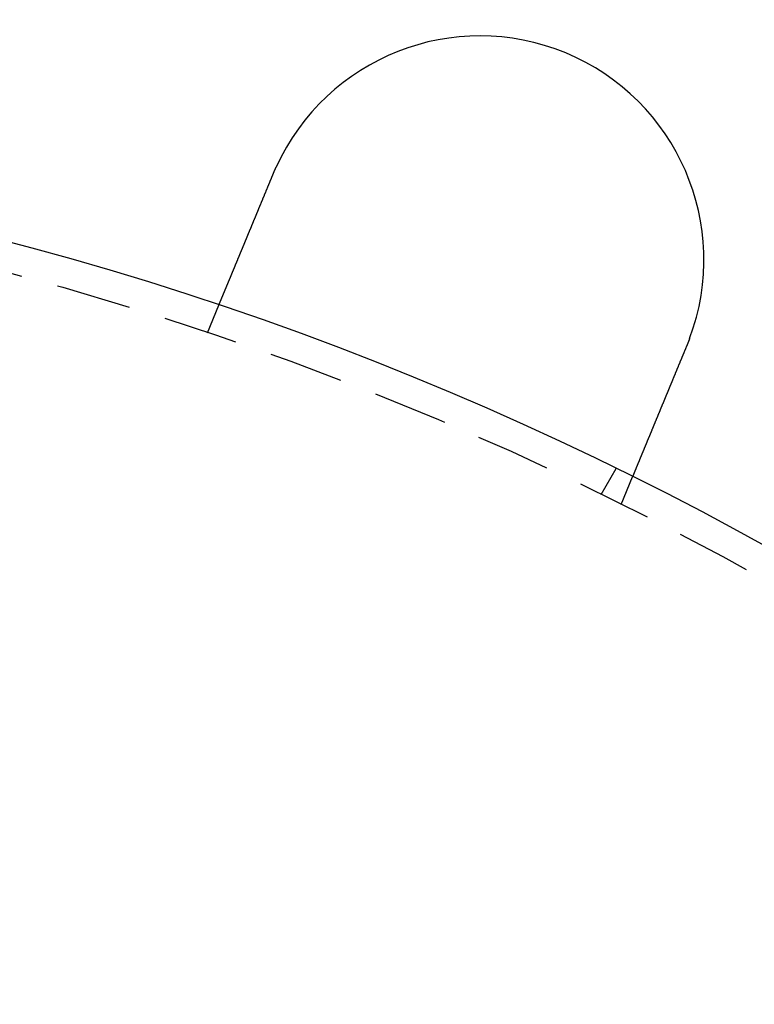
# Model space of a CAD drawing. Extents: x 673 to 1410, y -150 to 416.
# Drawn here: x 836 to 861, y 66 to 99 of the extents above; entities that cross this region are included whole.
import ezdxf

# ---------------------------------------------------------------- set-up
doc = ezdxf.new("R2010")
doc.units = 0
doc.header["$LTSCALE"] = 10
doc.linetypes.add('VERDECKT', pattern=[0.375, 0.25, -0.125])
doc.layers.get('0').update_dxf_attribs({"linetype": 'CONTINUOUS'})
doc.layers.add('STEMPEL', color=3, linetype='CONTINUOUS')

# ---------------------------------------------------------------- blocks, each defined once
blk = doc.blocks.new('A$C4BC1B9F8')
at = {"color": 1, "linetype": 'VERDECKT'}
for p, q in [((364.282, 338.597), (364.665, 339.523)), ((377.473, 333.185), (377.974, 334.053)), ((378.14, 332.856), (378.524, 333.782))]:
    blk.add_line(p, q, dxfattribs=at)
for points in [[(364.665, 339.523, 0), (364.665, 339.523, 0), (364.665, 339.523, 0), (364.665, 339.523, 0), (364.666, 339.523, 0), (364.666, 339.523, 0), (364.666, 339.523, 0), (364.666, 339.523, 0), (364.666, 339.524, 0), (364.666, 339.524, 0), (364.666, 339.524, 0), (364.666, 339.525, 0), (364.666, 339.525, 0), (364.666, 339.525, 0), (364.667, 339.526, 0), (364.667, 339.526, 0), (364.667, 339.527, 0), (364.667, 339.527, 0), (364.667, 339.528, 0), (364.668, 339.528, 0), (364.668, 339.529, 0), (364.668, 339.53, 0), (364.669, 339.53, 0), (364.669, 339.531, 0), (364.669, 339.532, 0), (364.669, 339.532, 0), (364.67, 339.533, 0), (364.67, 339.534, 0), (364.67, 339.535, 0), (364.671, 339.536, 0), (364.671, 339.537, 0), (364.672, 339.538, 0), (364.672, 339.539, 0), (364.672, 339.54, 0), (364.673, 339.541, 0), (364.673, 339.542, 0), (364.674, 339.543, 0), (364.674, 339.544, 0), (364.675, 339.545, 0), (364.675, 339.547, 0), (364.676, 339.548, 0), (364.676, 339.549, 0), (364.677, 339.55, 0), (364.677, 339.552, 0), (364.678, 339.553, 0), (364.679, 339.555, 0), (364.679, 339.556, 0), (364.68, 339.558, 0), (364.681, 339.559, 0), (364.681, 339.561, 0), (364.682, 339.562, 0), (364.682, 339.564, 0), (364.683, 339.566, 0), (364.684, 339.567, 0), (364.685, 339.569, 0), (364.685, 339.571, 0), (364.686, 339.573, 0), (364.687, 339.574, 0), (364.688, 339.576, 0), (364.688, 339.578, 0), (364.689, 339.58, 0), (364.69, 339.582, 0), (364.691, 339.584, 0), (364.692, 339.586, 0), (364.693, 339.588, 0), (364.693, 339.59, 0), (364.694, 339.592, 0), (364.695, 339.595, 0), (364.696, 339.597, 0), (364.697, 339.599, 0), (364.698, 339.601, 0), (364.699, 339.604, 0), (364.7, 339.606, 0), (364.701, 339.608, 0), (364.702, 339.611, 0), (364.703, 339.613, 0), (364.704, 339.616, 0), (364.705, 339.618, 0), (364.706, 339.621, 0), (364.707, 339.624, 0), (364.708, 339.626, 0), (364.709, 339.629, 0), (364.711, 339.632, 0), (364.712, 339.634, 0), (364.713, 339.637, 0), (364.714, 339.64, 0), (364.715, 339.643, 0), (364.716, 339.646, 0), (364.718, 339.648, 0), (364.719, 339.651, 0), (364.72, 339.654, 0), (364.721, 339.657, 0), (364.722, 339.66, 0), (364.724, 339.663, 0), (364.725, 339.667, 0), (364.726, 339.67, 0), (364.728, 339.673, 0), (364.729, 339.676, 0), (364.73, 339.679, 0), (364.732, 339.682, 0), (364.733, 339.686, 0), (364.734, 339.689, 0), (364.736, 339.692, 0), (364.737, 339.696, 0), (364.738, 339.699, 0), (364.74, 339.702, 0), (364.741, 339.706, 0), (364.743, 339.709, 0), (364.744, 339.713, 0), (364.746, 339.716, 0), (364.747, 339.72, 0), (364.749, 339.724, 0), (364.75, 339.727, 0), (364.752, 339.731, 0), (364.753, 339.734, 0), (364.755, 339.738, 0), (364.756, 339.742, 0), (364.758, 339.746, 0), (364.759, 339.749, 0), (364.761, 339.753, 0), (364.762, 339.757, 0), (364.764, 339.761, 0), (364.766, 339.765, 0), (364.767, 339.768, 0), (364.769, 339.772, 0), (364.77, 339.776, 0), (364.772, 339.78, 0), (364.774, 339.784, 0), (364.775, 339.788, 0), (364.777, 339.792, 0), (364.779, 339.796, 0), (364.78, 339.8, 0), (364.782, 339.804, 0), (364.784, 339.808, 0), (364.785, 339.813, 0), (364.787, 339.817, 0), (364.789, 339.821, 0), (364.791, 339.825, 0), (364.792, 339.829, 0), (364.794, 339.833, 0), (364.796, 339.838, 0), (364.798, 339.842, 0), (364.799, 339.846, 0), (364.801, 339.851, 0), (364.803, 339.855, 0), (364.805, 339.859, 0), (364.807, 339.864, 0), (364.808, 339.868, 0), (364.81, 339.872, 0), (364.812, 339.877, 0), (364.814, 339.881, 0), (364.816, 339.886, 0), (364.818, 339.89, 0), (364.82, 339.895, 0), (364.821, 339.899, 0), (364.823, 339.904, 0), (364.825, 339.909, 0), (364.827, 339.913, 0), (364.829, 339.918, 0), (364.831, 339.923, 0), (364.833, 339.928, 0), (364.835, 339.933, 0), (364.837, 339.938, 0), (364.839, 339.943, 0), (364.841, 339.948, 0), (364.843, 339.953, 0), (364.846, 339.958, 0), (364.848, 339.963, 0), (364.85, 339.968, 0), (364.852, 339.973, 0), (364.854, 339.978, 0), (364.856, 339.983, 0), (364.858, 339.989, 0), (364.861, 339.994, 0), (364.863, 339.999, 0), (364.865, 340.005, 0), (364.867, 340.01, 0), (364.87, 340.016, 0), (364.872, 340.021, 0), (364.874, 340.027, 0), (364.876, 340.032, 0), (364.879, 340.038, 0), (364.881, 340.044, 0), (364.883, 340.049, 0), (364.886, 340.055, 0), (364.888, 340.061, 0), (364.891, 340.066, 0), (364.893, 340.072, 0), (364.895, 340.078, 0), (364.898, 340.084, 0), (364.9, 340.09, 0), (364.903, 340.096, 0), (364.905, 340.102, 0), (364.908, 340.108, 0), (364.91, 340.114, 0), (364.913, 340.12, 0), (364.915, 340.126, 0), (364.918, 340.132, 0), (364.92, 340.138, 0), (364.923, 340.145, 0), (364.926, 340.151, 0), (364.928, 340.157, 0), (364.931, 340.163, 0), (364.933, 340.17, 0), (364.936, 340.176, 0), (364.939, 340.183, 0), (364.941, 340.189, 0), (364.944, 340.195, 0), (364.947, 340.202, 0), (364.949, 340.209, 0), (364.952, 340.215, 0), (364.955, 340.222, 0), (364.958, 340.228, 0), (364.96, 340.235, 0), (364.963, 340.242, 0), (364.966, 340.248, 0), (364.969, 340.255, 0), (364.972, 340.262, 0), (364.974, 340.269, 0), (364.977, 340.276, 0), (364.98, 340.282, 0), (364.983, 340.289, 0), (364.986, 340.296, 0), (364.989, 340.303, 0), (364.992, 340.31, 0), (364.995, 340.317, 0), (364.998, 340.324, 0), (365, 340.331, 0), (365.003, 340.339, 0), (365.006, 340.346, 0), (365.009, 340.353, 0), (365.012, 340.36, 0), (365.015, 340.367, 0), (365.018, 340.375, 0), (365.021, 340.382, 0), (365.024, 340.389, 0), (365.027, 340.397, 0), (365.03, 340.404, 0), (365.033, 340.411, 0), (365.037, 340.419, 0), (365.04, 340.426, 0), (365.043, 340.434, 0), (365.046, 340.441, 0), (365.049, 340.448, 0), (365.052, 340.456, 0), (365.055, 340.464, 0), (365.058, 340.471, 0), (365.061, 340.479, 0), (365.065, 340.486, 0), (365.068, 340.494, 0), (365.071, 340.502, 0), (365.074, 340.509, 0), (365.077, 340.517, 0), (365.08, 340.525, 0), (365.084, 340.532, 0), (365.087, 340.54, 0), (365.09, 340.548, 0), (365.093, 340.556, 0), (365.096, 340.563, 0), (365.1, 340.571, 0), (365.103, 340.579, 0), (365.106, 340.587, 0), (365.109, 340.595, 0), (365.113, 340.603, 0), (365.116, 340.61, 0), (365.119, 340.618, 0), (365.123, 340.626, 0), (365.126, 340.634, 0), (365.129, 340.642, 0), (365.132, 340.65, 0), (365.136, 340.658, 0), (365.139, 340.666, 0), (365.142, 340.674, 0), (365.146, 340.682, 0), (365.149, 340.69, 0), (365.152, 340.698, 0), (365.156, 340.706, 0), (365.159, 340.714, 0), (365.162, 340.722, 0), (365.166, 340.73, 0), (365.169, 340.738, 0), (365.172, 340.746, 0), (365.176, 340.754, 0), (365.179, 340.762, 0), (365.182, 340.77, 0), (365.186, 340.779, 0), (365.189, 340.787, 0), (365.192, 340.795, 0), (365.196, 340.803, 0), (365.199, 340.811, 0), (365.202, 340.819, 0), (365.206, 340.827, 0), (365.209, 340.835, 0), (365.213, 340.844, 0), (365.216, 340.852, 0), (365.219, 340.86, 0), (365.223, 340.868, 0), (365.226, 340.876, 0), (365.229, 340.884, 0), (365.233, 340.892, 0), (365.236, 340.901, 0), (365.24, 340.909, 0), (365.243, 340.917, 0), (365.247, 340.926, 0), (365.25, 340.934, 0), (365.254, 340.942, 0), (365.257, 340.951, 0), (365.261, 340.959, 0), (365.264, 340.968, 0), (365.268, 340.977, 0), (365.271, 340.985, 0), (365.275, 340.994, 0), (365.278, 341.003, 0), (365.282, 341.011, 0), (365.286, 341.02, 0), (365.289, 341.029, 0), (365.293, 341.038, 0), (365.297, 341.047, 0), (365.3, 341.056, 0), (365.304, 341.065, 0), (365.308, 341.074, 0), (365.312, 341.083, 0), (365.315, 341.092, 0), (365.319, 341.101, 0), (365.323, 341.11, 0), (365.327, 341.119, 0), (365.331, 341.128, 0), (365.334, 341.138, 0), (365.338, 341.147, 0), (365.342, 341.156, 0), (365.346, 341.166, 0), (365.35, 341.175, 0), (365.354, 341.184, 0), (365.358, 341.194, 0), (365.362, 341.203, 0), (365.365, 341.213, 0), (365.369, 341.222, 0), (365.373, 341.232, 0), (365.377, 341.241, 0), (365.381, 341.251, 0), (365.385, 341.261, 0), (365.389, 341.27, 0), (365.393, 341.28, 0), (365.397, 341.29, 0), (365.401, 341.3, 0), (365.406, 341.309, 0), (365.41, 341.319, 0), (365.414, 341.329, 0), (365.418, 341.339, 0), (365.422, 341.349, 0), (365.426, 341.359, 0), (365.43, 341.369, 0), (365.434, 341.379, 0), (365.438, 341.389, 0), (365.443, 341.399, 0), (365.447, 341.409, 0), (365.451, 341.419, 0), (365.455, 341.429, 0), (365.459, 341.439, 0), (365.463, 341.449, 0), (365.468, 341.459, 0), (365.472, 341.47, 0), (365.476, 341.48, 0), (365.48, 341.49, 0), (365.485, 341.5, 0), (365.489, 341.511, 0), (365.493, 341.521, 0), (365.497, 341.531, 0), (365.502, 341.542, 0), (365.506, 341.552, 0), (365.51, 341.562, 0), (365.515, 341.573, 0), (365.519, 341.583, 0), (365.523, 341.594, 0), (365.528, 341.604, 0), (365.532, 341.615, 0), (365.536, 341.625, 0), (365.541, 341.636, 0), (365.545, 341.646, 0), (365.549, 341.657, 0), (365.554, 341.668, 0), (365.558, 341.678, 0), (365.563, 341.689, 0), (365.567, 341.699, 0), (365.571, 341.71, 0), (365.576, 341.721, 0), (365.58, 341.731, 0), (365.585, 341.742, 0), (365.589, 341.753, 0), (365.594, 341.763, 0), (365.598, 341.774, 0), (365.602, 341.785, 0), (365.607, 341.796, 0), (365.611, 341.806, 0), (365.616, 341.817, 0), (365.62, 341.828, 0), (365.625, 341.839, 0), (365.629, 341.85, 0), (365.634, 341.86, 0), (365.638, 341.871, 0), (365.643, 341.882, 0), (365.647, 341.893, 0), (365.652, 341.904, 0), (365.656, 341.914, 0), (365.661, 341.925, 0), (365.665, 341.936, 0), (365.67, 341.947, 0), (365.674, 341.958, 0), (365.679, 341.969, 0), (365.683, 341.98, 0), (365.688, 341.99, 0), (365.692, 342.001, 0), (365.697, 342.012, 0), (365.701, 342.023, 0), (365.706, 342.034, 0), (365.71, 342.045, 0), (365.715, 342.056, 0), (365.719, 342.066, 0), (365.724, 342.077, 0), (365.728, 342.088, 0), (365.733, 342.099, 0), (365.737, 342.11, 0), (365.742, 342.121, 0), (365.746, 342.132, 0), (365.751, 342.142, 0), (365.755, 342.153, 0), (365.76, 342.164, 0), (365.764, 342.175, 0), (365.769, 342.186, 0), (365.773, 342.197, 0), (365.777, 342.207, 0), (365.782, 342.218, 0), (365.786, 342.229, 0), (365.791, 342.24, 0), (365.795, 342.251, 0), (365.8, 342.261, 0), (365.804, 342.272, 0), (365.809, 342.283, 0), (365.813, 342.294, 0), (365.818, 342.304, 0), (365.822, 342.315, 0), (365.827, 342.326, 0), (365.831, 342.337, 0), (365.835, 342.347, 0), (365.84, 342.358, 0), (365.844, 342.369, 0), (365.849, 342.379, 0), (365.853, 342.39, 0), (365.857, 342.401, 0), (365.862, 342.411, 0), (365.866, 342.422, 0), (365.871, 342.433, 0), (365.875, 342.444, 0), (365.88, 342.455, 0), (365.884, 342.465, 0), (365.889, 342.476, 0), (365.893, 342.487, 0), (365.898, 342.498, 0), (365.903, 342.509, 0), (365.907, 342.52, 0), (365.912, 342.532, 0), (365.916, 342.543, 0), (365.921, 342.554, 0), (365.926, 342.565, 0), (365.93, 342.576, 0), (365.935, 342.588, 0), (365.94, 342.599, 0), (365.944, 342.61, 0), (365.949, 342.622, 0), (365.954, 342.633, 0), (365.958, 342.644, 0), (365.963, 342.656, 0), (365.968, 342.667, 0), (365.973, 342.679, 0), (365.977, 342.69, 0), (365.982, 342.702, 0), (365.987, 342.713, 0), (365.992, 342.725, 0), (365.997, 342.737, 0), (366.002, 342.748, 0), (366.006, 342.76, 0), (366.011, 342.772, 0), (366.016, 342.783, 0), (366.021, 342.795, 0), (366.026, 342.807, 0), (366.031, 342.819, 0), (366.036, 342.83, 0), (366.04, 342.842, 0), (366.045, 342.854, 0), (366.05, 342.866, 0), (366.055, 342.878, 0), (366.06, 342.89, 0), (366.065, 342.902, 0), (366.07, 342.914, 0), (366.075, 342.926, 0), (366.08, 342.938, 0), (366.085, 342.95, 0), (366.09, 342.962, 0), (366.095, 342.974, 0), (366.1, 342.986, 0), (366.105, 342.998, 0), (366.11, 343.01, 0), (366.115, 343.022, 0), (366.12, 343.034, 0), (366.125, 343.046, 0), (366.13, 343.058, 0), (366.135, 343.071, 0), (366.14, 343.083, 0), (366.145, 343.095, 0), (366.15, 343.107, 0), (366.155, 343.119, 0), (366.16, 343.132, 0), (366.165, 343.144, 0), (366.17, 343.156, 0), (366.175, 343.168, 0), (366.181, 343.181, 0), (366.186, 343.193, 0), (366.191, 343.205, 0), (366.196, 343.217, 0), (366.201, 343.23, 0), (366.206, 343.242, 0), (366.211, 343.254, 0), (366.216, 343.267, 0), (366.221, 343.279, 0), (366.226, 343.291, 0), (366.232, 343.304, 0), (366.237, 343.316, 0), (366.242, 343.328, 0), (366.247, 343.341, 0), (366.252, 343.353, 0), (366.257, 343.365, 0), (366.262, 343.378, 0), (366.267, 343.39, 0), (366.272, 343.402, 0), (366.278, 343.415, 0), (366.283, 343.427, 0), (366.288, 343.44, 0), (366.293, 343.452, 0), (366.298, 343.464, 0), (366.303, 343.477, 0), (366.308, 343.489, 0), (366.313, 343.501, 0), (366.319, 343.514, 0), (366.324, 343.526, 0), (366.329, 343.538, 0), (366.334, 343.551, 0), (366.339, 343.563, 0), (366.344, 343.575, 0), (366.349, 343.588, 0), (366.354, 343.6, 0), (366.359, 343.612, 0), (366.364, 343.625, 0), (366.37, 343.637, 0), (366.375, 343.649, 0), (366.38, 343.661, 0), (366.385, 343.674, 0), (366.39, 343.686, 0), (366.395, 343.698, 0), (366.4, 343.711, 0), (366.405, 343.723, 0), (366.41, 343.735, 0), (366.415, 343.747, 0), (366.42, 343.759, 0), (366.425, 343.772, 0), (366.43, 343.784, 0), (366.435, 343.796, 0), (366.44, 343.808, 0), (366.445, 343.82, 0), (366.451, 343.832, 0), (366.456, 343.844, 0), (366.461, 343.856, 0), (366.466, 343.869, 0), (366.471, 343.881, 0), (366.475, 343.893, 0), (366.48, 343.905, 0), (366.485, 343.917, 0)], [(366.485, 343.917, 0), (366.486, 343.918, 0), (366.487, 343.92, 0), (366.488, 343.922, 0), (366.489, 343.924, 0), (366.489, 343.926, 0), (366.49, 343.928, 0), (366.491, 343.93, 0), (366.492, 343.931, 0), (366.492, 343.933, 0), (366.493, 343.935, 0), (366.494, 343.937, 0), (366.495, 343.939, 0), (366.495, 343.941, 0), (366.496, 343.943, 0), (366.497, 343.944, 0), (366.498, 343.946, 0), (366.499, 343.948, 0), (366.499, 343.95, 0), (366.5, 343.952, 0), (366.501, 343.954, 0), (366.502, 343.956, 0), (366.503, 343.957, 0), (366.503, 343.959, 0), (366.504, 343.961, 0), (366.505, 343.963, 0), (366.506, 343.965, 0), (366.506, 343.967, 0), (366.507, 343.969, 0), (366.508, 343.97, 0), (366.509, 343.972, 0), (366.51, 343.974, 0), (366.51, 343.976, 0), (366.511, 343.978, 0), (366.512, 343.98, 0), (366.513, 343.982, 0), (366.513, 343.983, 0), (366.514, 343.985, 0), (366.515, 343.987, 0), (366.516, 343.989, 0), (366.517, 343.991, 0), (366.517, 343.993, 0), (366.518, 343.995, 0), (366.519, 343.996, 0), (366.52, 343.998, 0), (366.521, 344, 0), (366.521, 344.002, 0), (366.522, 344.004, 0), (366.523, 344.006, 0), (366.524, 344.007, 0), (366.525, 344.009, 0), (366.525, 344.011, 0), (366.526, 344.013, 0), (366.527, 344.015, 0), (366.528, 344.017, 0), (366.529, 344.019, 0), (366.529, 344.02, 0), (366.53, 344.022, 0), (366.531, 344.024, 0), (366.532, 344.026, 0), (366.533, 344.028, 0), (366.533, 344.03, 0), (366.534, 344.032, 0), (366.535, 344.033, 0), (366.536, 344.035, 0), (366.537, 344.037, 0), (366.537, 344.039, 0), (366.538, 344.041, 0), (366.539, 344.043, 0), (366.54, 344.044, 0), (366.541, 344.046, 0), (366.541, 344.048, 0), (366.542, 344.05, 0), (366.543, 344.052, 0), (366.544, 344.054, 0), (366.545, 344.055, 0), (366.545, 344.057, 0), (366.546, 344.059, 0), (366.547, 344.061, 0), (366.548, 344.063, 0), (366.549, 344.065, 0), (366.549, 344.067, 0), (366.55, 344.068, 0), (366.551, 344.07, 0), (366.552, 344.072, 0), (366.553, 344.074, 0), (366.554, 344.076, 0), (366.554, 344.078, 0), (366.555, 344.079, 0), (366.556, 344.081, 0), (366.557, 344.083, 0), (366.558, 344.085, 0), (366.558, 344.087, 0), (366.559, 344.089, 0), (366.56, 344.09, 0), (366.561, 344.092, 0), (366.562, 344.094, 0), (366.562, 344.096, 0), (366.563, 344.098, 0), (366.564, 344.1, 0), (366.565, 344.101, 0), (366.566, 344.103, 0), (366.567, 344.105, 0), (366.567, 344.107, 0), (366.568, 344.109, 0), (366.569, 344.111, 0), (366.57, 344.112, 0), (366.571, 344.114, 0), (366.571, 344.116, 0), (366.572, 344.118, 0), (366.573, 344.12, 0), (366.574, 344.122, 0), (366.575, 344.123, 0), (366.576, 344.125, 0), (366.576, 344.127, 0), (366.577, 344.129, 0), (366.578, 344.131, 0), (366.579, 344.133, 0), (366.58, 344.134, 0), (366.581, 344.136, 0), (366.581, 344.138, 0), (366.582, 344.14, 0), (366.583, 344.142, 0), (366.584, 344.144, 0), (366.585, 344.145, 0), (366.586, 344.147, 0), (366.586, 344.149, 0), (366.587, 344.151, 0)], [(380.437, 338.414, 0), (380.437, 338.412, 0), (380.436, 338.41, 0), (380.435, 338.408, 0), (380.435, 338.406, 0), (380.434, 338.405, 0), (380.433, 338.403, 0), (380.432, 338.401, 0), (380.432, 338.399, 0), (380.431, 338.397, 0), (380.43, 338.395, 0), (380.43, 338.393, 0), (380.429, 338.391, 0), (380.428, 338.39, 0), (380.427, 338.388, 0), (380.427, 338.386, 0), (380.426, 338.384, 0), (380.425, 338.382, 0), (380.425, 338.38, 0), (380.424, 338.378, 0), (380.423, 338.376, 0), (380.422, 338.375, 0), (380.422, 338.373, 0), (380.421, 338.371, 0), (380.42, 338.369, 0), (380.42, 338.367, 0), (380.419, 338.365, 0), (380.418, 338.363, 0), (380.417, 338.361, 0), (380.417, 338.359, 0), (380.416, 338.358, 0), (380.415, 338.356, 0), (380.415, 338.354, 0), (380.414, 338.352, 0), (380.413, 338.35, 0), (380.412, 338.348, 0), (380.412, 338.346, 0), (380.411, 338.344, 0), (380.41, 338.343, 0), (380.409, 338.341, 0), (380.409, 338.339, 0), (380.408, 338.337, 0), (380.407, 338.335, 0), (380.407, 338.333, 0), (380.406, 338.331, 0), (380.405, 338.329, 0), (380.404, 338.328, 0), (380.404, 338.326, 0), (380.403, 338.324, 0), (380.402, 338.322, 0), (380.401, 338.32, 0), (380.401, 338.318, 0), (380.4, 338.316, 0), (380.399, 338.314, 0), (380.398, 338.313, 0), (380.398, 338.311, 0), (380.397, 338.309, 0), (380.396, 338.307, 0), (380.396, 338.305, 0), (380.395, 338.303, 0), (380.394, 338.301, 0), (380.393, 338.299, 0), (380.393, 338.298, 0), (380.392, 338.296, 0), (380.391, 338.294, 0), (380.39, 338.292, 0), (380.39, 338.29, 0), (380.389, 338.288, 0), (380.388, 338.286, 0), (380.387, 338.284, 0), (380.387, 338.283, 0), (380.386, 338.281, 0), (380.385, 338.279, 0), (380.384, 338.277, 0), (380.384, 338.275, 0), (380.383, 338.273, 0), (380.382, 338.271, 0), (380.381, 338.27, 0), (380.381, 338.268, 0), (380.38, 338.266, 0), (380.379, 338.264, 0), (380.379, 338.262, 0), (380.378, 338.26, 0), (380.377, 338.258, 0), (380.376, 338.256, 0), (380.376, 338.255, 0), (380.375, 338.253, 0), (380.374, 338.251, 0), (380.373, 338.249, 0), (380.373, 338.247, 0), (380.372, 338.245, 0), (380.371, 338.243, 0), (380.37, 338.242, 0), (380.37, 338.24, 0), (380.369, 338.238, 0), (380.368, 338.236, 0), (380.367, 338.234, 0), (380.366, 338.232, 0), (380.366, 338.23, 0), (380.365, 338.228, 0), (380.364, 338.227, 0), (380.363, 338.225, 0), (380.363, 338.223, 0), (380.362, 338.221, 0), (380.361, 338.219, 0), (380.36, 338.217, 0), (380.36, 338.215, 0), (380.359, 338.214, 0), (380.358, 338.212, 0), (380.357, 338.21, 0), (380.357, 338.208, 0), (380.356, 338.206, 0), (380.355, 338.204, 0), (380.354, 338.202, 0), (380.354, 338.201, 0), (380.353, 338.199, 0), (380.352, 338.197, 0), (380.351, 338.195, 0), (380.351, 338.193, 0), (380.35, 338.191, 0), (380.349, 338.189, 0), (380.348, 338.188, 0), (380.347, 338.186, 0), (380.347, 338.184, 0), (380.346, 338.182, 0), (380.345, 338.18, 0), (380.344, 338.178, 0), (380.344, 338.176, 0)], [(380.344, 338.176, 0), (380.339, 338.164, 0), (380.334, 338.152, 0), (380.329, 338.14, 0), (380.324, 338.128, 0), (380.319, 338.116, 0), (380.314, 338.104, 0), (380.309, 338.092, 0), (380.304, 338.08, 0), (380.299, 338.068, 0), (380.294, 338.056, 0), (380.289, 338.043, 0), (380.284, 338.031, 0), (380.279, 338.019, 0), (380.273, 338.007, 0), (380.268, 337.995, 0), (380.263, 337.982, 0), (380.258, 337.97, 0), (380.253, 337.958, 0), (380.248, 337.946, 0), (380.243, 337.933, 0), (380.238, 337.921, 0), (380.233, 337.909, 0), (380.228, 337.897, 0), (380.223, 337.884, 0), (380.218, 337.872, 0), (380.212, 337.86, 0), (380.207, 337.847, 0), (380.202, 337.835, 0), (380.197, 337.823, 0), (380.192, 337.81, 0), (380.187, 337.798, 0), (380.182, 337.786, 0), (380.177, 337.773, 0), (380.172, 337.761, 0), (380.166, 337.749, 0), (380.161, 337.736, 0), (380.156, 337.724, 0), (380.151, 337.712, 0), (380.146, 337.699, 0), (380.141, 337.687, 0), (380.136, 337.675, 0), (380.131, 337.662, 0), (380.126, 337.65, 0), (380.12, 337.637, 0), (380.115, 337.625, 0), (380.11, 337.613, 0), (380.105, 337.6, 0), (380.1, 337.588, 0), (380.095, 337.576, 0), (380.09, 337.563, 0), (380.085, 337.551, 0), (380.08, 337.539, 0), (380.074, 337.526, 0), (380.069, 337.514, 0), (380.064, 337.502, 0), (380.059, 337.489, 0), (380.054, 337.477, 0), (380.049, 337.465, 0), (380.044, 337.453, 0), (380.039, 337.44, 0), (380.034, 337.428, 0), (380.029, 337.416, 0), (380.024, 337.404, 0), (380.018, 337.391, 0), (380.013, 337.379, 0), (380.008, 337.367, 0), (380.003, 337.355, 0), (379.998, 337.343, 0), (379.993, 337.33, 0), (379.988, 337.318, 0), (379.983, 337.306, 0), (379.978, 337.294, 0), (379.973, 337.282, 0), (379.968, 337.27, 0), (379.963, 337.258, 0), (379.958, 337.246, 0), (379.953, 337.234, 0), (379.948, 337.221, 0), (379.943, 337.209, 0), (379.938, 337.197, 0), (379.933, 337.185, 0), (379.928, 337.173, 0), (379.923, 337.162, 0), (379.918, 337.15, 0), (379.913, 337.138, 0), (379.908, 337.126, 0), (379.904, 337.114, 0), (379.899, 337.102, 0), (379.894, 337.09, 0), (379.889, 337.078, 0), (379.884, 337.067, 0), (379.879, 337.055, 0), (379.874, 337.043, 0), (379.869, 337.031, 0), (379.865, 337.02, 0), (379.86, 337.008, 0), (379.855, 336.996, 0), (379.85, 336.985, 0), (379.845, 336.973, 0), (379.84, 336.962, 0), (379.836, 336.95, 0), (379.831, 336.939, 0), (379.826, 336.927, 0), (379.821, 336.916, 0), (379.817, 336.904, 0), (379.812, 336.893, 0), (379.807, 336.881, 0), (379.803, 336.87, 0), (379.798, 336.859, 0), (379.793, 336.847, 0), (379.788, 336.836, 0), (379.784, 336.825, 0), (379.779, 336.814, 0), (379.775, 336.802, 0), (379.77, 336.791, 0), (379.765, 336.78, 0), (379.761, 336.769, 0), (379.756, 336.758, 0), (379.752, 336.747, 0), (379.747, 336.736, 0), (379.743, 336.725, 0), (379.738, 336.714, 0), (379.734, 336.703, 0), (379.729, 336.693, 0), (379.725, 336.682, 0), (379.72, 336.671, 0), (379.716, 336.66, 0), (379.711, 336.65, 0), (379.707, 336.639, 0), (379.702, 336.628, 0), (379.698, 336.618, 0), (379.694, 336.607, 0), (379.689, 336.596, 0), (379.685, 336.586, 0), (379.68, 336.575, 0), (379.676, 336.564, 0), (379.671, 336.553, 0), (379.667, 336.543, 0), (379.662, 336.532, 0), (379.658, 336.521, 0), (379.654, 336.51, 0), (379.649, 336.5, 0), (379.645, 336.489, 0), (379.64, 336.478, 0), (379.636, 336.467, 0), (379.631, 336.456, 0), (379.627, 336.446, 0), (379.622, 336.435, 0), (379.618, 336.424, 0), (379.613, 336.413, 0), (379.609, 336.402, 0), (379.604, 336.391, 0), (379.6, 336.381, 0), (379.595, 336.37, 0), (379.591, 336.359, 0), (379.586, 336.348, 0), (379.582, 336.337, 0), (379.577, 336.326, 0), (379.573, 336.315, 0), (379.568, 336.304, 0), (379.564, 336.294, 0), (379.559, 336.283, 0), (379.555, 336.272, 0), (379.55, 336.261, 0), (379.546, 336.25, 0), (379.541, 336.239, 0), (379.537, 336.228, 0), (379.532, 336.218, 0), (379.528, 336.207, 0), (379.523, 336.196, 0), (379.519, 336.185, 0), (379.514, 336.174, 0), (379.51, 336.163, 0), (379.505, 336.153, 0), (379.501, 336.142, 0), (379.496, 336.131, 0), (379.492, 336.12, 0), (379.487, 336.109, 0), (379.483, 336.098, 0), (379.478, 336.088, 0), (379.474, 336.077, 0), (379.47, 336.066, 0), (379.465, 336.055, 0), (379.461, 336.045, 0), (379.456, 336.034, 0), (379.452, 336.023, 0), (379.447, 336.012, 0), (379.443, 336.002, 0), (379.438, 335.991, 0), (379.434, 335.98, 0), (379.43, 335.97, 0), (379.425, 335.959, 0), (379.421, 335.948, 0), (379.416, 335.938, 0), (379.412, 335.927, 0), (379.408, 335.917, 0), (379.403, 335.906, 0), (379.399, 335.896, 0), (379.395, 335.885, 0), (379.39, 335.875, 0), (379.386, 335.864, 0), (379.381, 335.854, 0), (379.377, 335.843, 0), (379.373, 335.833, 0), (379.369, 335.822, 0), (379.364, 335.812, 0), (379.36, 335.801, 0), (379.356, 335.791, 0), (379.351, 335.781, 0), (379.347, 335.77, 0), (379.343, 335.76, 0), (379.339, 335.75, 0), (379.334, 335.74, 0), (379.33, 335.729, 0), (379.326, 335.719, 0), (379.322, 335.709, 0), (379.317, 335.699, 0), (379.313, 335.689, 0), (379.309, 335.679, 0), (379.305, 335.669, 0), (379.301, 335.659, 0), (379.297, 335.648, 0), (379.292, 335.638, 0), (379.288, 335.629, 0), (379.284, 335.619, 0), (379.28, 335.609, 0), (379.276, 335.599, 0), (379.272, 335.589, 0), (379.268, 335.579, 0), (379.264, 335.569, 0), (379.26, 335.559, 0), (379.256, 335.55, 0), (379.252, 335.54, 0), (379.248, 335.53, 0), (379.244, 335.521, 0), (379.24, 335.511, 0), (379.236, 335.501, 0), (379.232, 335.492, 0), (379.228, 335.482, 0), (379.224, 335.473, 0), (379.22, 335.463, 0), (379.216, 335.454, 0), (379.212, 335.444, 0), (379.208, 335.435, 0), (379.204, 335.425, 0), (379.2, 335.416, 0), (379.196, 335.407, 0), (379.193, 335.397, 0), (379.189, 335.388, 0), (379.185, 335.379, 0), (379.181, 335.37, 0), (379.177, 335.361, 0), (379.174, 335.352, 0), (379.17, 335.342, 0), (379.166, 335.333, 0), (379.162, 335.324, 0), (379.159, 335.315, 0), (379.155, 335.307, 0), (379.151, 335.298, 0), (379.148, 335.289, 0), (379.144, 335.28, 0), (379.14, 335.271, 0), (379.137, 335.262, 0), (379.133, 335.254, 0), (379.129, 335.245, 0), (379.126, 335.236, 0), (379.122, 335.228, 0), (379.119, 335.219, 0), (379.115, 335.211, 0), (379.112, 335.202, 0), (379.108, 335.194, 0), (379.105, 335.185, 0), (379.101, 335.177, 0), (379.098, 335.169, 0), (379.094, 335.16, 0), (379.091, 335.152, 0), (379.088, 335.144, 0), (379.084, 335.136, 0), (379.081, 335.128, 0), (379.077, 335.12, 0), (379.074, 335.111, 0), (379.071, 335.103, 0), (379.067, 335.095, 0), (379.064, 335.087, 0), (379.061, 335.079, 0), (379.057, 335.071, 0), (379.054, 335.063, 0), (379.051, 335.055, 0), (379.047, 335.046, 0), (379.044, 335.038, 0), (379.04, 335.03, 0), (379.037, 335.022, 0), (379.034, 335.014, 0), (379.03, 335.006, 0), (379.027, 334.998, 0), (379.024, 334.99, 0), (379.02, 334.982, 0), (379.017, 334.974, 0), (379.014, 334.966, 0), (379.01, 334.958, 0), (379.007, 334.95, 0), (379.004, 334.942, 0), (379, 334.934, 0), (378.997, 334.926, 0), (378.994, 334.918, 0), (378.991, 334.91, 0), (378.987, 334.902, 0), (378.984, 334.894, 0), (378.981, 334.886, 0), (378.977, 334.878, 0), (378.974, 334.87, 0), (378.971, 334.862, 0), (378.968, 334.854, 0), (378.964, 334.847, 0), (378.961, 334.839, 0), (378.958, 334.831, 0), (378.955, 334.823, 0), (378.951, 334.815, 0), (378.948, 334.808, 0), (378.945, 334.8, 0), (378.942, 334.792, 0), (378.939, 334.784, 0), (378.935, 334.777, 0), (378.932, 334.769, 0), (378.929, 334.761, 0), (378.926, 334.754, 0), (378.923, 334.746, 0), (378.92, 334.738, 0), (378.916, 334.731, 0), (378.913, 334.723, 0), (378.91, 334.716, 0), (378.907, 334.708, 0), (378.904, 334.701, 0), (378.901, 334.693, 0), (378.898, 334.686, 0), (378.895, 334.678, 0), (378.892, 334.671, 0), (378.889, 334.664, 0), (378.886, 334.656, 0), (378.883, 334.649, 0), (378.879, 334.642, 0), (378.876, 334.634, 0), (378.873, 334.627, 0), (378.87, 334.62, 0), (378.868, 334.613, 0), (378.865, 334.606, 0), (378.862, 334.598, 0), (378.859, 334.591, 0), (378.856, 334.584, 0), (378.853, 334.577, 0), (378.85, 334.57, 0), (378.847, 334.563, 0), (378.844, 334.556, 0), (378.841, 334.549, 0), (378.838, 334.542, 0), (378.835, 334.535, 0), (378.833, 334.529, 0), (378.83, 334.522, 0), (378.827, 334.515, 0), (378.824, 334.508, 0), (378.821, 334.501, 0), (378.819, 334.495, 0), (378.816, 334.488, 0), (378.813, 334.481, 0), (378.81, 334.475, 0), (378.808, 334.468, 0), (378.805, 334.462, 0), (378.802, 334.455, 0), (378.8, 334.449, 0), (378.797, 334.442, 0), (378.794, 334.436, 0), (378.792, 334.43, 0), (378.789, 334.423, 0), (378.786, 334.417, 0), (378.784, 334.411, 0), (378.781, 334.404, 0), (378.779, 334.398, 0), (378.776, 334.392, 0), (378.774, 334.386, 0), (378.771, 334.38, 0), (378.768, 334.374, 0), (378.766, 334.368, 0), (378.763, 334.362, 0), (378.761, 334.356, 0), (378.759, 334.35, 0), (378.756, 334.344, 0), (378.754, 334.338, 0), (378.751, 334.332, 0), (378.749, 334.326, 0), (378.746, 334.32, 0), (378.744, 334.315, 0), (378.742, 334.309, 0), (378.739, 334.303, 0), (378.737, 334.298, 0), (378.735, 334.292, 0), (378.732, 334.286, 0), (378.73, 334.281, 0), (378.728, 334.275, 0), (378.726, 334.27, 0), (378.723, 334.265, 0), (378.721, 334.259, 0), (378.719, 334.254, 0), (378.717, 334.248, 0), (378.714, 334.243, 0), (378.712, 334.238, 0), (378.71, 334.233, 0), (378.708, 334.228, 0), (378.706, 334.222, 0), (378.704, 334.217, 0), (378.702, 334.212, 0), (378.7, 334.207, 0), (378.698, 334.202, 0), (378.695, 334.197, 0), (378.693, 334.192, 0), (378.691, 334.188, 0), (378.689, 334.183, 0), (378.687, 334.178, 0), (378.685, 334.173, 0), (378.684, 334.168, 0), (378.682, 334.164, 0), (378.68, 334.159, 0), (378.678, 334.155, 0), (378.676, 334.15, 0), (378.674, 334.145, 0), (378.672, 334.141, 0), (378.67, 334.137, 0), (378.668, 334.132, 0), (378.667, 334.128, 0), (378.665, 334.123, 0), (378.663, 334.119, 0), (378.661, 334.115, 0), (378.659, 334.11, 0), (378.658, 334.106, 0), (378.656, 334.102, 0), (378.654, 334.097, 0), (378.652, 334.093, 0), (378.651, 334.089, 0), (378.649, 334.085, 0), (378.647, 334.081, 0), (378.645, 334.076, 0), (378.644, 334.072, 0), (378.642, 334.068, 0), (378.64, 334.064, 0), (378.639, 334.06, 0), (378.637, 334.056, 0), (378.635, 334.052, 0), (378.634, 334.048, 0), (378.632, 334.044, 0), (378.63, 334.04, 0), (378.629, 334.036, 0), (378.627, 334.032, 0), (378.625, 334.028, 0), (378.624, 334.024, 0), (378.622, 334.02, 0), (378.621, 334.017, 0), (378.619, 334.013, 0), (378.617, 334.009, 0), (378.616, 334.005, 0), (378.614, 334.002, 0), (378.613, 333.998, 0), (378.611, 333.994, 0), (378.61, 333.99, 0), (378.608, 333.987, 0), (378.607, 333.983, 0), (378.605, 333.98, 0), (378.604, 333.976, 0), (378.602, 333.973, 0), (378.601, 333.969, 0), (378.599, 333.966, 0), (378.598, 333.962, 0), (378.597, 333.959, 0), (378.595, 333.955, 0), (378.594, 333.952, 0), (378.592, 333.949, 0), (378.591, 333.945, 0), (378.59, 333.942, 0), (378.588, 333.939, 0), (378.587, 333.936, 0), (378.586, 333.933, 0), (378.584, 333.929, 0), (378.583, 333.926, 0), (378.582, 333.923, 0), (378.581, 333.92, 0), (378.579, 333.917, 0), (378.578, 333.914, 0), (378.577, 333.911, 0), (378.576, 333.908, 0), (378.575, 333.905, 0), (378.573, 333.902, 0), (378.572, 333.9, 0), (378.571, 333.897, 0), (378.57, 333.894, 0), (378.569, 333.891, 0), (378.568, 333.889, 0), (378.566, 333.886, 0), (378.565, 333.883, 0), (378.564, 333.881, 0), (378.563, 333.878, 0), (378.562, 333.876, 0), (378.561, 333.873, 0), (378.56, 333.871, 0), (378.559, 333.868, 0), (378.558, 333.866, 0), (378.557, 333.863, 0), (378.556, 333.861, 0), (378.555, 333.859, 0), (378.554, 333.857, 0), (378.553, 333.854, 0), (378.553, 333.852, 0), (378.552, 333.85, 0), (378.551, 333.848, 0), (378.55, 333.846, 0), (378.549, 333.844, 0), (378.548, 333.842, 0), (378.547, 333.84, 0), (378.547, 333.838, 0), (378.546, 333.836, 0), (378.545, 333.834, 0), (378.544, 333.832, 0), (378.544, 333.831, 0), (378.543, 333.829, 0), (378.542, 333.827, 0), (378.541, 333.825, 0), (378.541, 333.824, 0), (378.54, 333.822, 0), (378.539, 333.82, 0), (378.539, 333.819, 0), (378.538, 333.817, 0), (378.537, 333.816, 0), (378.537, 333.814, 0), (378.536, 333.813, 0), (378.536, 333.812, 0), (378.535, 333.81, 0), (378.535, 333.809, 0), (378.534, 333.808, 0), (378.534, 333.806, 0), (378.533, 333.805, 0), (378.533, 333.804, 0), (378.532, 333.803, 0), (378.532, 333.802, 0), (378.531, 333.801, 0), (378.531, 333.799, 0), (378.53, 333.798, 0), (378.53, 333.797, 0), (378.529, 333.796, 0), (378.529, 333.796, 0), (378.529, 333.795, 0), (378.528, 333.794, 0), (378.528, 333.793, 0), (378.528, 333.792, 0), (378.527, 333.791, 0), (378.527, 333.791, 0), (378.527, 333.79, 0), (378.526, 333.789, 0), (378.526, 333.789, 0), (378.526, 333.788, 0), (378.526, 333.787, 0), (378.525, 333.787, 0), (378.525, 333.786, 0), (378.525, 333.786, 0), (378.525, 333.785, 0), (378.525, 333.785, 0), (378.525, 333.785, 0), (378.524, 333.784, 0), (378.524, 333.784, 0), (378.524, 333.784, 0), (378.524, 333.783, 0), (378.524, 333.783, 0), (378.524, 333.783, 0), (378.524, 333.783, 0), (378.524, 333.783, 0), (378.524, 333.783, 0), (378.524, 333.782, 0), (378.524, 333.782, 0), (378.524, 333.782, 0)]]:
    blk.add_polyline3d(points)
for radius in [135, 130, 110]:
    blk.add_circle((329.597, 235.262), radius)
blk.add_circle((329.597, 235.262), 109, dxfattribs=at)
blk.add_arc((373.415, 341.046), 7.5, 339.4519, 155.5481)

msp = doc.modelspace()

# ---------------------------------------------------------------- block references
at = {"layer": 'STEMPEL'}
msp.add_blockref('A$C4BC1B9F8', (477.906, -249.821, -78.756), dxfattribs=at)

doc.saveas('drawing.dxf')
